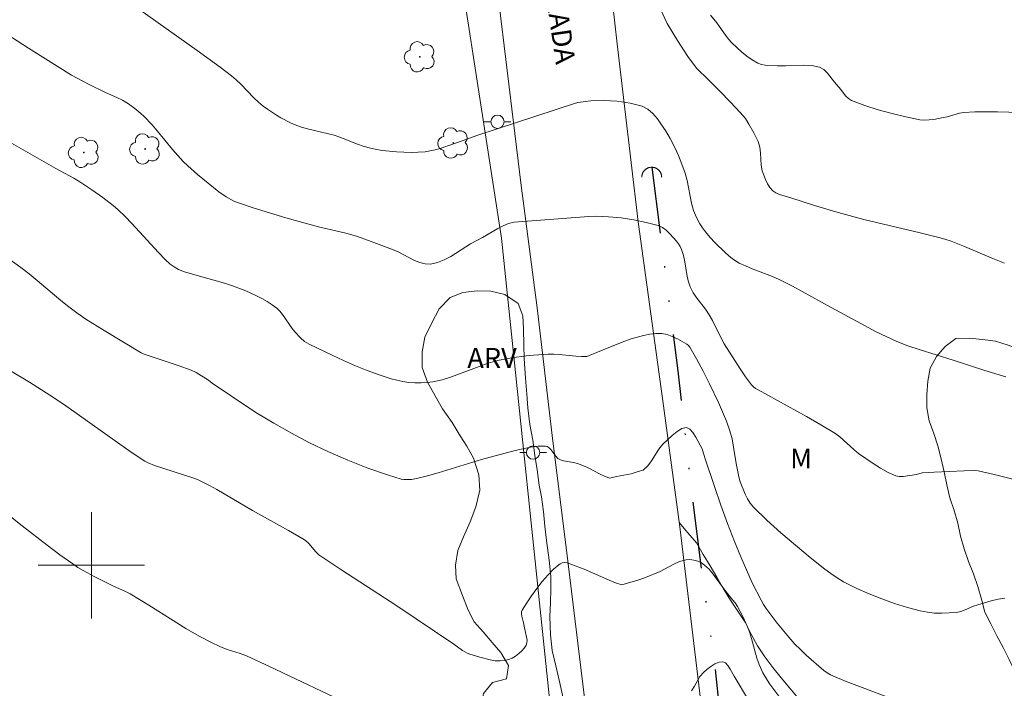
# Model space of a CAD drawing. Units: metres. Extents: x 282639 to 283155, y 1664919 to 1665484.
# Drawn here: x 282995 to 283069, y 1665291 to 1665341 of the extents above; entities that cross this region are included whole.
import ezdxf
from ezdxf.enums import TextEntityAlignment as Align

# ---------------------------------------------------------------- set-up
doc = ezdxf.new("R2010")
doc.units = ezdxf.units.M
doc.header["$MEASUREMENT"] = 0
doc.linetypes.add('DIVIDE', pattern=[1.25, 0.5, -0.25, 0, -0.25, 0, -0.25])
for name, color, linetype, lineweight, true_color in [('Arvores_Isoladas', 7, 'Continuous', 18, 0x00ff33), ('Curvas_Intermediarias', 7, 'Continuous', 9, 0x783c14), ('Curvas_Mestras', 7, 'Continuous', 20, 0x783c14), ('Topon_Vegetacao', 7, 'Continuous', 9, 0x00ff33), ('Vegetacao', 7, 'Orla8', 9, 0x00ff33)]:
    doc.layers.add(name, color=color, linetype=linetype, lineweight=lineweight, true_color=true_color)
for name, color, linetype, lineweight in [('Bueiro', 8, 'Continuous', 18), ('Cerca', 8, 'Cerca', 20), ('Malha_Coordenadas', 7, 'Continuous', 15), ('Pavimentacao_Asfaltica_S_Mfio', 10, 'Continuous', 15), ('Poste', 7, 'Continuous', 9), ('Topon_de_Vias', 7, 'Continuous', 9), ('Vala', 5, 'DIVIDE', 25)]:
    doc.layers.add(name, color=color, linetype=linetype, lineweight=lineweight)
doc.styles.add('Arial', font='arial.ttf', dxfattribs={"height": 1.5})
doc.styles.get("Standard").update_dxf_attribs({"font": 'arial.ttf'})
doc.linetypes.add('Cerca', pattern='A,10,0,["X",Standard,S=1,R=0,X=0,Y=-0.5],0.1', length=10.1)
doc.linetypes.add('Orla8', pattern='A,6,-0.5,["V",Standard,S=1,R=0,X=-0.5,Y=-1],-0.5,6,-0.5,["V",Standard,S=1,R=0,X=-0.5,Y=-1],-0.5', length=14)

# ---------------------------------------------------------------- blocks, each defined once
blk = doc.blocks.new('Poste')
at = {"layer": 'Poste'}
for points in [[(-0.5, 0), (-1, 0)], [(0.5, 0), (1, 0)]]:
    blk.add_lwpolyline(points, dxfattribs=at)
blk.add_lwpolyline([(0, 0.5, 1), (0, -0.5, 1)], format="xyb", close=True, dxfattribs=at)
blk = doc.blocks.new('Arvore')
at = {"layer": 'Arvores_Isoladas'}
blk.add_lwpolyline([(-0.718, 0.493, 0.872324), (-0.722, -0.551, 0.862983), (0.284, -0.827, 0.900105), (0.89, 0.029, 0.863155), (0.262, 0.861, 0.882486)], format="xyb", close=True, dxfattribs=at)
blk.add_circle((0, 0), 0.0286, dxfattribs=at)

msp = doc.modelspace()

# ---------------------------------------------------------------- linework, layer by layer
at = {"layer": 'Bueiro', "flags": 128}
msp.add_lwpolyline([(283042.952, 1665329.2), (283042.951, 1665329.226), (283042.95, 1665329.252), (283042.948, 1665329.278), (283042.945, 1665329.304), (283042.941, 1665329.33), (283042.936, 1665329.356), (283042.93, 1665329.381), (283042.923, 1665329.407), (283042.915, 1665329.432), (283042.907, 1665329.456), (283042.897, 1665329.481), (283042.887, 1665329.505), (283042.876, 1665329.529), (283042.864, 1665329.552), (283042.851, 1665329.575), (283042.838, 1665329.597), (283042.824, 1665329.619), (283042.809, 1665329.641), (283042.793, 1665329.662), (283042.776, 1665329.682), (283042.759, 1665329.702), (283042.741, 1665329.721), (283042.723, 1665329.74), (283042.704, 1665329.757), (283042.684, 1665329.775), (283042.664, 1665329.791), (283042.643, 1665329.807), (283042.621, 1665329.822), (283042.599, 1665329.836), (283042.577, 1665329.85), (283042.554, 1665329.862), (283042.531, 1665329.874), (283042.507, 1665329.885), (283042.483, 1665329.896), (283042.458, 1665329.905), (283042.434, 1665329.913), (283042.408, 1665329.921), (283042.383, 1665329.928), (283042.358, 1665329.934), (283042.332, 1665329.939), (283042.306, 1665329.943), (283042.28, 1665329.946), (283042.254, 1665329.948), (283042.228, 1665329.95), (283042.202, 1665329.95), (283042.175, 1665329.95), (283042.149, 1665329.948), (283042.123, 1665329.946), (283042.097, 1665329.943), (283042.071, 1665329.939), (283042.046, 1665329.934), (283042.02, 1665329.928), (283041.995, 1665329.921), (283041.97, 1665329.913), (283041.945, 1665329.905), (283041.921, 1665329.896), (283041.896, 1665329.885), (283041.873, 1665329.874), (283041.849, 1665329.862), (283041.826, 1665329.85), (283041.804, 1665329.836), (283041.782, 1665329.822), (283041.761, 1665329.807), (283041.74, 1665329.791), (283041.719, 1665329.775), (283041.7, 1665329.757), (283041.68, 1665329.74), (283041.662, 1665329.721), (283041.644, 1665329.702), (283041.627, 1665329.682), (283041.61, 1665329.662), (283041.595, 1665329.641), (283041.58, 1665329.619), (283041.565, 1665329.597), (283041.552, 1665329.575), (283041.539, 1665329.552), (283041.527, 1665329.529), (283041.516, 1665329.505), (283041.506, 1665329.481), (283041.497, 1665329.456), (283041.488, 1665329.432), (283041.48, 1665329.407), (283041.474, 1665329.381), (283041.468, 1665329.356), (283041.463, 1665329.33), (283041.459, 1665329.304), (283041.455, 1665329.278), (283041.453, 1665329.252), (283041.452, 1665329.226), (283041.451, 1665329.2)], dxfattribs=at)
at = {"layer": 'Cerca', "flags": 128}
msp.add_lwpolyline([(283023.107, 1665371.387), (283026.356, 1665353.935), (283030.899, 1665324.626), (283034.721, 1665287.789), (283038.971, 1665252.004)], dxfattribs=at)
at = {"layer": 'Curvas_Intermediarias', "flags": 128}
for points, elevation in [([(283036.381, 1665334.746), (283029.094, 1665332.373), (283027.933, 1665331.945), (283026.27, 1665331.368), (283025.9, 1665331.259), (283025.527, 1665331.174), (283025.151, 1665331.121), (283024.617, 1665331.083), (283024.077, 1665331.068), (283023.533, 1665331.073), (283022.989, 1665331.1), (283021.909, 1665331.213), (283021.379, 1665331.298), (283020.927, 1665331.401), (283020.481, 1665331.537), (283020.04, 1665331.696), (283018.722, 1665332.21), (283018.277, 1665332.359), (283017.862, 1665332.475), (283016.175, 1665332.867), (283015.763, 1665332.989), (283015.362, 1665333.136), (283014.997, 1665333.296), (283014.281, 1665333.665), (283013.933, 1665333.871), (283013.261, 1665334.318), (283012.939, 1665334.557), (283012.579, 1665334.856), (283012.237, 1665335.178), (283011.248, 1665336.195), (283010.908, 1665336.521), (283010.55, 1665336.826), (283009.705, 1665337.478), (283007.981, 1665338.744), (283003.487, 1665341.925)], 84), ([(283046.64, 1665341.394), (283047.116, 1665340.825), (283047.759, 1665339.885), (283047.983, 1665339.582), (283048.232, 1665339.303), (283048.965, 1665338.624), (283049.357, 1665338.31), (283049.764, 1665338.026), (283050.186, 1665337.786), (283050.459, 1665337.684), (283050.752, 1665337.628), (283051.67, 1665337.575), (283052.314, 1665337.569), (283053.622, 1665337.628), (283054.249, 1665337.602), (283054.835, 1665337.478), (283055.163, 1665337.297), (283055.45, 1665337.021), (283055.969, 1665336.347), (283056.432, 1665335.803), (283056.807, 1665335.323), (283057.016, 1665335.121), (283057.26, 1665334.976), (283058.246, 1665334.604), (283059.265, 1665334.275), (283060.304, 1665333.987), (283061.352, 1665333.737), (283062.394, 1665333.524), (283062.74, 1665333.491), (283063.091, 1665333.506), (283063.445, 1665333.554), (283064.148, 1665333.682), (283064.46, 1665333.752), (283065.386, 1665334.027), (283065.701, 1665334.073), (283066.545, 1665334.114), (283067.394, 1665334.131), (283068.245, 1665334.125), (283069.945, 1665334.063)], 86), ([(283037.454, 1665326.237), (283031.835, 1665325.826), (283031.417, 1665325.709), (283031.011, 1665325.544), (283030.615, 1665325.345), (283029.448, 1665324.667), (283028.555, 1665324.178), (283027.061, 1665323.239), (283026.561, 1665322.974), (283026.058, 1665322.775), (283025.549, 1665322.665), (283025.148, 1665322.674), (283024.742, 1665322.774), (283024.333, 1665322.939), (283023.097, 1665323.576), (283022.686, 1665323.753), (283020.879, 1665324.436), (283019.969, 1665324.757), (283019.171, 1665325.001), (283017.103, 1665325.469), (283014.655, 1665326.142), (283012.187, 1665326.885), (283011.079, 1665327.261), (283010.724, 1665327.41), (283010.153, 1665327.723), (283009.589, 1665328.11), (283007.982, 1665329.412), (283007.259, 1665330.05), (283006.914, 1665330.386), (283006.503, 1665330.824), (283006.109, 1665331.279), (283004.962, 1665332.682), (283004.57, 1665333.139), (283003.951, 1665333.788), (283003.731, 1665333.988), (283003.27, 1665334.365), (283002.788, 1665334.714), (283002.342, 1665334.997), (283001.922, 1665335.203), (283001.062, 1665335.584), (282999.838, 1665336.183), (282998.931, 1665336.651), (282998.509, 1665336.891), (282995.27, 1665338.909), (282993.216, 1665340.234)], 83), ([(283036.381, 1665334.746), (283036.65, 1665334.833), (283037.613, 1665334.952), (283038.608, 1665334.982), (283039.605, 1665334.922), (283040.57, 1665334.775), (283041.474, 1665334.539), (283041.903, 1665334.322), (283042.288, 1665333.991), (283042.633, 1665333.584), (283042.945, 1665333.143), (283043.229, 1665332.706), (283043.589, 1665332.106), (283043.915, 1665331.48), (283044.21, 1665330.834), (283044.478, 1665330.177), (283044.723, 1665329.515), (283044.881, 1665328.96), (283045.2, 1665327.239), (283045.355, 1665326.683), (283045.487, 1665326.344), (283045.645, 1665326.012), (283045.827, 1665325.69), (283046.028, 1665325.381), (283046.247, 1665325.089), (283046.596, 1665324.675), (283046.967, 1665324.276), (283047.757, 1665323.519), (283048.166, 1665323.162), (283048.365, 1665323.007), (283048.799, 1665322.743), (283049.257, 1665322.521), (283049.763, 1665322.31), (283051.31, 1665321.738), (283051.81, 1665321.514), (283052.798, 1665321.009), (283055.714, 1665319.394), (283058.267, 1665318.018), (283059.058, 1665317.602), (283059.858, 1665317.206), (283060.671, 1665316.843), (283061.502, 1665316.521), (283062.346, 1665316.232), (283064.907, 1665315.435), (283067.282, 1665314.662), (283068.878, 1665314.189)], 84), ([(283038.547, 1665316.201), (283037.322, 1665315.716), (283036.911, 1665315.705), (283036.496, 1665315.726), (283035.237, 1665315.861), (283034.818, 1665315.889), (283034.4, 1665315.888), (283033.306, 1665315.818), (283032.758, 1665315.765), (283031.667, 1665315.618), (283030.593, 1665315.402), (283029.89, 1665315.204), (283029.195, 1665314.962), (283027.125, 1665314.179), (283026.43, 1665313.965), (283025.727, 1665313.809), (283025.283, 1665313.751), (283024.83, 1665313.725), (283024.372, 1665313.73), (283023.913, 1665313.764), (283023.458, 1665313.827), (283023.011, 1665313.918), (283022.576, 1665314.034), (283021.673, 1665314.328), (283020.776, 1665314.659), (283019.886, 1665315.019), (283019.002, 1665315.402), (283018.126, 1665315.803), (283016.399, 1665316.629), (283016.056, 1665316.843), (283015.746, 1665317.112), (283015.323, 1665317.56), (283015.121, 1665317.809), (283014.394, 1665318.882), (283014.19, 1665319.124), (283013.961, 1665319.337), (283013.609, 1665319.599), (283013.237, 1665319.842), (283012.849, 1665320.068), (283012.45, 1665320.278), (283011.63, 1665320.654), (283010.632, 1665321.039), (283010.038, 1665321.23), (283007.624, 1665321.906), (283007.027, 1665322.089), (283006.557, 1665322.268), (283006.226, 1665322.444), (283005.926, 1665322.666), (283005.56, 1665323.012), (283005.051, 1665323.544), (283003.056, 1665325.712), (283002.542, 1665326.236), (283002.01, 1665326.742), (283001.638, 1665327.068), (283000.855, 1665327.681), (283000.04, 1665328.255), (282999.214, 1665328.81), (282998.691, 1665329.131), (282997.336, 1665329.863), (282993.984, 1665331.752)], 82), ([(283037.454, 1665326.237), (283038, 1665326.277), (283038.948, 1665326.231), (283039.903, 1665326.138), (283040.852, 1665325.996), (283041.781, 1665325.804), (283042.679, 1665325.559), (283043.002, 1665325.414), (283043.301, 1665325.203), (283043.578, 1665324.948), (283044.071, 1665324.392), (283044.213, 1665324.199), (283044.332, 1665323.987), (283044.433, 1665323.762), (283044.593, 1665323.297), (283044.702, 1665322.83), (283044.849, 1665321.869), (283044.946, 1665321.399), (283045.096, 1665320.952), (283045.332, 1665320.507), (283045.62, 1665320.085), (283046.247, 1665319.26), (283046.533, 1665318.833), (283046.771, 1665318.407), (283047.429, 1665317.097), (283047.669, 1665316.672), (283048.449, 1665315.405), (283048.854, 1665314.781), (283049.275, 1665314.172), (283049.718, 1665313.586), (283049.86, 1665313.439), (283050.026, 1665313.314), (283050.207, 1665313.205), (283051.664, 1665312.388), (283053.854, 1665311.194), (283054.938, 1665310.58), (283055.999, 1665309.935), (283056.375, 1665309.659), (283057.414, 1665308.703), (283057.782, 1665308.413), (283058.32, 1665308.035), (283058.869, 1665307.659), (283059.428, 1665307.304), (283059.999, 1665306.988), (283060.581, 1665306.729), (283060.848, 1665306.669), (283061.132, 1665306.67), (283062.151, 1665306.83), (283062.58, 1665306.945), (283063.476, 1665307.015), (283065.735, 1665307.111), (283066.488, 1665307.132), (283066.78, 1665307.114), (283067.997, 1665306.827), (283071.068, 1665306.05)], 83), ([(283039.538, 1665306.679), (283039.044, 1665306.561), (283038.706, 1665306.69), (283038.371, 1665306.841), (283037.37, 1665307.348), (283036.689, 1665307.645), (283036.318, 1665307.745), (283035.55, 1665307.868), (283035.322, 1665307.924), (283035.138, 1665308.036), (283034.972, 1665308.204), (283034.6, 1665308.7), (283034.469, 1665308.837), (283034.326, 1665308.932), (283034.165, 1665308.97), (283033.624, 1665308.952), (283033.066, 1665308.881), (283032.495, 1665308.77), (283031.918, 1665308.632), (283029.378, 1665307.95), (283026.127, 1665306.965), (283025.313, 1665306.736), (283024.494, 1665306.53), (283024.112, 1665306.464), (283023.916, 1665306.449), (283023.525, 1665306.459), (283023.334, 1665306.487), (283022.375, 1665306.776), (283020.832, 1665307.31), (283019.305, 1665307.904), (283017.804, 1665308.551), (283016.43, 1665309.212), (283015.082, 1665309.929), (283013.755, 1665310.686), (283012.515, 1665311.428), (283011.94, 1665311.796), (283009.109, 1665313.71), (283008.824, 1665313.931), (283007.883, 1665314.501), (283007.508, 1665314.677), (283006.526, 1665315.041), (283003.908, 1665315.906), (283003.75, 1665315.977), (283000.959, 1665317.655), (282999.587, 1665318.53), (282998.918, 1665318.99), (282998.296, 1665319.451), (282997.691, 1665319.933), (282995.91, 1665321.431), (282995.311, 1665321.923), (282994.7, 1665322.399), (282993.604, 1665323.19)], 81), ([(283038.547, 1665316.201), (283039.986, 1665316.788), (283040.66, 1665317.039), (283041.579, 1665317.299), (283042.048, 1665317.396), (283042.514, 1665317.449), (283042.969, 1665317.441), (283043.362, 1665317.364), (283043.753, 1665317.226), (283044.136, 1665317.045), (283044.858, 1665316.626), (283044.975, 1665316.532), (283045.073, 1665316.414), (283045.575, 1665315.538), (283046.084, 1665314.602), (283046.56, 1665313.65), (283047.221, 1665312.255), (283047.538, 1665311.551), (283047.83, 1665310.84), (283048.085, 1665310.117), (283048.248, 1665309.514), (283048.369, 1665308.899), (283048.563, 1665307.654), (283048.676, 1665307.035), (283048.755, 1665306.648), (283048.855, 1665306.268), (283049.237, 1665305.357), (283049.41, 1665304.999), (283049.613, 1665304.665), (283049.859, 1665304.367), (283050.875, 1665303.383), (283051.933, 1665302.429), (283053.022, 1665301.501), (283054.13, 1665300.596), (283055.246, 1665299.711), (283055.696, 1665299.374), (283056.162, 1665299.057), (283056.643, 1665298.763), (283057.138, 1665298.495), (283057.644, 1665298.255), (283058.578, 1665297.856), (283059.525, 1665297.479), (283060.485, 1665297.131), (283061.453, 1665296.822), (283062.428, 1665296.561), (283062.962, 1665296.46), (283063.509, 1665296.406), (283064.061, 1665296.391), (283064.612, 1665296.41), (283065.152, 1665296.456), (283065.483, 1665296.525), (283065.805, 1665296.642), (283066.446, 1665296.92), (283066.773, 1665297.031), (283067.775, 1665297.315), (283068.281, 1665297.441), (283068.789, 1665297.53)], 82), ([(283039.538, 1665306.679), (283040.103, 1665306.783), (283040.665, 1665306.885), (283041.175, 1665307.047), (283041.562, 1665307.166), (283041.909, 1665307.471), (283042.196, 1665307.863), (283042.728, 1665308.725), (283043.04, 1665309.103), (283043.736, 1665309.77), (283044.114, 1665310.073), (283044.482, 1665310.285), (283044.82, 1665310.356), (283045.069, 1665310.247), (283045.3, 1665309.99), (283045.516, 1665309.646), (283045.989, 1665308.764), (283046.216, 1665308.019), (283046.925, 1665305.922), (283047.412, 1665304.53), (283047.92, 1665303.152), (283048.447, 1665301.782), (283048.912, 1665300.63), (283049.771, 1665298.68), (283050.442, 1665297.362), (283050.617, 1665297.051), (283050.812, 1665296.753), (283051.641, 1665295.647), (283052.527, 1665294.582), (283052.99, 1665294.07), (283053.401, 1665293.65), (283053.828, 1665293.246), (283055.163, 1665292.09), (283055.41, 1665291.903), (283055.677, 1665291.744), (283056.852, 1665291.262), (283059.983, 1665290.065)], 81), ([(283019.775, 1665289.363), (283013.408, 1665292.393), (283011.682, 1665293.181), (283011.205, 1665293.36), (283010.229, 1665293.666), (283009.674, 1665293.896), (283009.043, 1665294.183), (283008.115, 1665294.654), (283007.108, 1665295.243), (283004.33, 1665296.997), (283002.929, 1665297.849), (283002.518, 1665298.057), (283001.669, 1665298.418), (283000.208, 1665299.156), (282999.384, 1665299.602), (282998.984, 1665299.843), (282998.596, 1665300.102), (282997.632, 1665300.797), (282996.68, 1665301.511), (282994.8, 1665302.975), (282987.534, 1665308.728)], 79), ([(283049.496, 1665289.861), (283048.408, 1665291.659), (283048.101, 1665292.194), (283047.932, 1665292.452), (283047.75, 1665292.647), (283047.55, 1665292.737), (283047.274, 1665292.709), (283046.967, 1665292.583), (283046.653, 1665292.391), (283046.354, 1665292.165), (283046.092, 1665291.934), (283045.838, 1665291.625), (283045.428, 1665290.894), (283045.208, 1665290.551)], 79)]:
    msp.add_lwpolyline(points, dxfattribs=dict(at, elevation=elevation))
at = {"layer": 'Curvas_Mestras', "flags": 128}
for points, elevation in [([(283068.759, 1665322.732), (283067.754, 1665323.14), (283065.755, 1665323.991), (283064.744, 1665324.382), (283064.285, 1665324.534), (283063.819, 1665324.667), (283062.408, 1665325.017), (283058.188, 1665326.018), (283056.242, 1665326.539), (283054.46, 1665327.075), (283052.688, 1665327.642), (283051.815, 1665327.896), (283051.55, 1665328.015), (283051.326, 1665328.177), (283051.109, 1665328.424), (283050.923, 1665328.713), (283050.766, 1665329.03), (283050.634, 1665329.36), (283050.526, 1665329.689), (283050.44, 1665330.119), (283050.384, 1665331.019), (283050.332, 1665331.46), (283050.21, 1665331.875), (283049.893, 1665332.543), (283049.528, 1665333.198), (283049.26, 1665333.62), (283048.867, 1665334.081), (283048.145, 1665334.837), (283047.328, 1665335.684), (283046.512, 1665336.5), (283045.57, 1665337.407), (283044.91, 1665338.284), (283044.155, 1665339.495), (283043.368, 1665340.766), (283042.864, 1665341.856)], 85), ([(283040.374, 1665298.662), (283039.95, 1665298.522), (283039.478, 1665298.69), (283039.007, 1665298.881), (283037.122, 1665299.7), (283036.036, 1665300.113), (283035.828, 1665300.175), (283035.631, 1665300.205), (283035.451, 1665300.191), (283035.297, 1665300.117), (283034.841, 1665299.727), (283034.392, 1665299.277), (283033.957, 1665298.783), (283033.541, 1665298.257), (283033.149, 1665297.713), (283032.785, 1665297.166), (283032.456, 1665296.63), (283032.403, 1665296.49), (283032.392, 1665296.337), (283032.413, 1665296.176), (283032.546, 1665295.669), (283032.613, 1665295.282), (283032.781, 1665294.588), (283032.81, 1665294.369), (283032.802, 1665294.166), (283032.742, 1665293.985), (283032.602, 1665293.769), (283032.414, 1665293.554), (283032.192, 1665293.351), (283031.943, 1665293.168), (283031.68, 1665293.014), (283031.413, 1665292.899), (283031.15, 1665292.831), (283030.79, 1665292.803), (283030.413, 1665292.822), (283030.027, 1665292.88), (283029.247, 1665293.074), (283028.495, 1665293.309), (283028.31, 1665293.38), (283027.962, 1665293.579), (283027.298, 1665294.055), (283023.018, 1665296.953), (283018.799, 1665299.671), (283017.142, 1665300.793), (283016.903, 1665301.007), (283016.378, 1665301.631), (283016.132, 1665301.857), (283015.928, 1665302.001), (283014.85, 1665302.614), (283012.133, 1665304.115), (283009.452, 1665305.706), (283008.907, 1665306.006), (283008.354, 1665306.286), (283007.999, 1665306.443), (283007.636, 1665306.581), (283004.759, 1665307.51), (283004.27, 1665307.715), (283004.039, 1665307.845), (283003, 1665308.523), (283001.975, 1665309.226), (282998.93, 1665311.398), (282997.907, 1665312.111), (282996.872, 1665312.803), (282995.336, 1665313.771), (282993.776, 1665314.703)], 80), ([(283040.374, 1665298.662), (283040.63, 1665298.738), (283041.074, 1665298.851), (283041.615, 1665299.031), (283042.843, 1665299.541), (283043.81, 1665300.056), (283044.294, 1665300.273), (283044.786, 1665300.414), (283045.07, 1665300.431), (283045.369, 1665300.391), (283045.667, 1665300.303), (283045.945, 1665300.174), (283046.188, 1665300.015), (283046.529, 1665299.696), (283046.836, 1665299.327), (283047.696, 1665298.127), (283048.294, 1665297.41), (283048.482, 1665297.163), (283048.651, 1665296.905), (283049.059, 1665296.157), (283049.413, 1665295.378), (283049.569, 1665294.982), (283049.728, 1665294.497), (283050.119, 1665293.013), (283050.283, 1665292.531), (283050.564, 1665291.915), (283050.909, 1665291.328), (283051.103, 1665291.05), (283051.781, 1665290.162)], 80)]:
    msp.add_lwpolyline(points, dxfattribs=dict(at, elevation=elevation))
at = {"layer": 'Malha_Coordenadas', "flags": 128}
for points in [[(283000, 1665304), (283000, 1665296)], [(283004, 1665300), (282996, 1665300)]]:
    msp.add_lwpolyline(points, dxfattribs=at)
at = {"layer": 'Pavimentacao_Asfaltica_S_Mfio', "flags": 128}
for points in [[(283045.977, 1665289.1), (283044.313, 1665302.88), (283043.022, 1665312.541), (283041.177, 1665325.844), (283039.598, 1665339.231), (283038.733, 1665347.049), (283037.997, 1665355.058), (283037.148, 1665362.904), (283036.5, 1665371.515), (283036.64, 1665377.889), (283037.198, 1665385.687), (283038.117, 1665394.226), (283040, 1665406.428), (283042.449, 1665420.394), (283044.187, 1665431.082), (283045.649, 1665441.059), (283046.67, 1665449.613), (283047.205, 1665457.414), (283047.421, 1665461.334), (283047.87, 1665473.235), (283047.772, 1665479.249)], [(283029.325, 1665392.367), (283028.582, 1665385.552), (283027.904, 1665378.198), (283027.918, 1665373.795), (283028.201, 1665368.375), (283028.498, 1665362.956), (283029.017, 1665356.743), (283029.963, 1665348.39), (283031.099, 1665339.094), (283032.364, 1665328.586), (283033.578, 1665319.365), (283034.7, 1665309.754), (283035.9, 1665300.099), (283037.132, 1665290.025)]]:
    msp.add_lwpolyline(points, dxfattribs=at)
at = {"layer": 'Vala', "ltscale": 10, "flags": 128}
msp.add_lwpolyline([(283042.202, 1665329.95), (283042.984, 1665323.855), (283044.164, 1665314.633), (283045.135, 1665306.086), (283046.001, 1665299.255), (283046.93, 1665292.545), (283047.731, 1665284.91), (283048.836, 1665276.507), (283049.92, 1665266.549), (283050.618, 1665261.061)], dxfattribs=at)
at = {"layer": 'Vegetacao', "flags": 128}
for points in [[(283036.601, 1665376.113), (283037.139, 1665376.56), (283037.999, 1665377.071), (283038.999, 1665377.061), (283039.979, 1665376.861), (283040.914, 1665376.506), (283041.744, 1665375.947), (283042.626, 1665375.475), (283043.571, 1665375.145), (283044.536, 1665374.883), (283045.516, 1665374.682), (283046.516, 1665374.704), (283047.514, 1665374.771), (283048.512, 1665374.85), (283049.498, 1665375.02), (283050.483, 1665375.189), (283051.475, 1665375.321), (283052.473, 1665375.391), (283053.449, 1665375.17), (283054.205, 1665374.515), (283054.48, 1665373.553), (283054.553, 1665372.555), (283054.321, 1665371.582), (283053.523, 1665370.98), (283052.571, 1665370.673), (283051.572, 1665370.61), (283050.6, 1665370.844), (283049.642, 1665371.134), (283048.654, 1665371.289), (283047.661, 1665371.415), (283046.661, 1665371.405), (283045.667, 1665371.295), (283044.705, 1665371.019), (283043.994, 1665370.315), (283043.691, 1665369.362), (283043.419, 1665368.399), (283043.135, 1665367.44), (283042.868, 1665366.476), (283042.678, 1665365.494), (283042.577, 1665364.499), (283042.75, 1665363.513), (283042.948, 1665362.533), (283043.188, 1665361.561), (283043.503, 1665360.612), (283043.966, 1665359.725), (283044.428, 1665358.838), (283044.886, 1665357.948), (283045.325, 1665357.05), (283045.596, 1665356.086), (283045.866, 1665355.123), (283046.102, 1665354.151), (283046.338, 1665353.179), (283046.588, 1665352.21), (283046.839, 1665351.242), (283047.164, 1665350.296), (283047.489, 1665349.349), (283047.813, 1665348.403), (283048.101, 1665347.445), (283048.396, 1665346.489), (283048.796, 1665345.572), (283049.393, 1665344.769), (283050.131, 1665344.094), (283050.944, 1665343.511), (283051.83, 1665343.046), (283052.8, 1665342.802), (283053.799, 1665342.755), (283054.76, 1665343.031), (283055.698, 1665343.379), (283056.636, 1665343.727), (283057.517, 1665344.201), (283058.399, 1665344.674), (283059.267, 1665345.171), (283060.144, 1665345.652), (283061.024, 1665346.129), (283061.832, 1665346.717), (283062.544, 1665347.42), (283063.129, 1665348.232), (283063.36, 1665349.206), (283063.005, 1665350.141), (283063.578, 1665350.961), (283064.083, 1665351.825), (283064.44, 1665352.759), (283064.797, 1665353.694), (283065.164, 1665354.624), (283065.532, 1665355.555), (283065.907, 1665356.482), (283066.282, 1665357.41), (283066.673, 1665358.33), (283067.064, 1665359.251), (283067.48, 1665360.161), (283067.897, 1665361.071), (283068.434, 1665361.914), (283068.971, 1665362.758), (283069.534, 1665363.585), (283070.115, 1665364.4), (283070.721, 1665365.196), (283071.384, 1665365.945), (283072.078, 1665366.665), (283072.806, 1665367.352), (283073.576, 1665367.991), (283074.417, 1665368.532), (283075.281, 1665369.036), (283076.219, 1665369.383), (283077.215, 1665369.476), (283078.205, 1665369.333), (283079.195, 1665369.19), (283080.167, 1665368.953), (283081.14, 1665368.717), (283082.101, 1665368.439), (283083.065, 1665368.173), (283084.003, 1665367.825), (283084.897, 1665367.377), (283085.752, 1665366.858), (283086.598, 1665366.323), (283087.437, 1665365.778), (283088.255, 1665365.203), (283089, 1665364.535), (283089.644, 1665363.769), (283090.516, 1665363.28), (283091.449, 1665362.917), (283092.315, 1665362.417), (283093.028, 1665361.715), (283093.679, 1665360.955), (283094.229, 1665360.12), (283094.563, 1665359.177), (283094.865, 1665358.223), (283095.153, 1665357.265), (283095.372, 1665356.289), (283095.629, 1665355.322), (283095.939, 1665354.371), (283096.38, 1665353.473), (283096.789, 1665352.56), (283097.008, 1665351.584), (283097.185, 1665350.599), (283097.316, 1665349.608), (283097.461, 1665348.618), (283097.437, 1665347.618), (283097.275, 1665346.63), (283097.002, 1665345.668), (283096.669, 1665344.725), (283096.316, 1665343.789), (283096.009, 1665342.837), (283095.721, 1665341.879), (283095.547, 1665340.893), (283095.314, 1665339.92), (283095.255, 1665338.922), (283095.288, 1665337.922), (283095.563, 1665336.96), (283095.963, 1665336.043), (283096.471, 1665335.181), (283097.006, 1665334.336), (283097.365, 1665333.402), (283097.675, 1665332.451), (283097.816, 1665331.46), (283097.672, 1665330.471), (283096.772, 1665330.032), (283095.781, 1665329.899), (283094.784, 1665329.989), (283093.832, 1665330.295), (283092.934, 1665330.736), (283092.045, 1665331.194), (283091.177, 1665331.693), (283090.23, 1665332.015), (283089.243, 1665332.174), (283088.246, 1665332.255), (283087.25, 1665332.158), (283086.254, 1665332.062), (283085.261, 1665331.945), (283084.271, 1665331.796), (283083.283, 1665331.641), (283082.295, 1665331.485), (283081.299, 1665331.394), (283080.302, 1665331.302), (283079.307, 1665331.202), (283078.313, 1665331.088), (283077.319, 1665330.973), (283076.336, 1665330.788), (283075.353, 1665330.604), (283074.42, 1665330.242), (283073.487, 1665329.881), (283072.598, 1665329.423), (283071.816, 1665328.799), (283071.336, 1665327.921), (283071.423, 1665326.925), (283071.85, 1665326.02), (283072.479, 1665325.242), (283073.3, 1665324.671), (283074.229, 1665324.298), (283075.167, 1665323.952), (283076.083, 1665323.549), (283076.927, 1665323.012), (283077.664, 1665322.336), (283078.235, 1665321.514), (283078.607, 1665320.586), (283078.815, 1665319.607), (283078.942, 1665318.615), (283078.778, 1665317.628), (283078.476, 1665316.674), (283077.811, 1665315.927), (283076.892, 1665315.532), (283075.893, 1665315.468), (283074.893, 1665315.449), (283073.893, 1665315.414), (283072.901, 1665315.54), (283071.908, 1665315.666), (283070.944, 1665315.932), (283069.98, 1665316.199), (283069.044, 1665316.552), (283068.096, 1665316.872), (283067.101, 1665316.977), (283066.106, 1665317.082), (283065.106, 1665317.064), (283064.308, 1665316.462), (283063.649, 1665315.709), (283063.168, 1665314.831), (283062.989, 1665313.847), (283062.914, 1665312.85), (283062.915, 1665311.849), (283063.099, 1665310.866), (283063.446, 1665309.928), (283063.755, 1665308.976), (283064.013, 1665308.01), (283064.221, 1665307.031), (283064.415, 1665306.05), (283064.664, 1665305.081), (283064.973, 1665304.129), (283065.247, 1665303.167), (283065.447, 1665302.187), (283065.729, 1665301.227), (283066.068, 1665300.286), (283066.436, 1665299.356), (283066.759, 1665298.409), (283067.032, 1665297.446), (283067.299, 1665296.482), (283067.742, 1665295.586), (283068.186, 1665294.689), (283068.677, 1665293.818), (283069.112, 1665292.917), (283069.547, 1665292.016), (283069.947, 1665291.099), (283070.427, 1665290.221), (283070.907, 1665289.343), (283071.472, 1665288.517), (283072.127, 1665287.762), (283072.807, 1665287.028), (283073.507, 1665286.313), (283074.26, 1665285.655), (283075.029, 1665285.015), (283075.746, 1665284.317), (283076.431, 1665283.588), (283077.043, 1665282.796), (283077.735, 1665282.074), (283078.458, 1665281.382), (283079.154, 1665280.664), (283079.835, 1665279.931), (283080.513, 1665279.195), (283081.183, 1665278.453), (283081.89, 1665277.745), (283082.506, 1665276.957), (283083.102, 1665276.153), (283083.725, 1665275.371), (283084.449, 1665274.68), (283085.172, 1665273.989), (283085.933, 1665273.34), (283086.694, 1665272.691), (283087.461, 1665272.048), (283088.228, 1665271.406), (283089.069, 1665270.864), (283089.91, 1665270.323), (283090.778, 1665269.825), (283091.728, 1665269.509), (283092.677, 1665269.192), (283093.626, 1665268.876), (283094.596, 1665268.634), (283095.567, 1665268.391), (283096.537, 1665268.149), (283097.508, 1665267.906), (283098.486, 1665267.698), (283099.465, 1665267.489), (283100.443, 1665267.28), (283101.399, 1665266.985), (283102.355, 1665266.691), (283103.297, 1665266.353), (283104.238, 1665266.015), (283105.158, 1665265.621), (283105.978, 1665265.049), (283106.696, 1665264.352), (283107.437, 1665263.68), (283108.189, 1665263.021), (283108.986, 1665262.416), (283109.818, 1665261.86), (283110.655, 1665261.312), (283111.531, 1665260.83), (283112.446, 1665260.425), (283113.413, 1665260.166), (283114.394, 1665259.972), (283115.394, 1665259.931), (283116.384, 1665260.07), (283117.357, 1665260.304), (283118.308, 1665260.615), (283119.177, 1665261.11), (283119.793, 1665261.898), (283120.296, 1665262.763), (283120.549, 1665263.731), (283120.68, 1665264.723), (283120.606, 1665265.72), (283120.452, 1665266.709), (283120.293, 1665267.696), (283120.199, 1665268.692), (283120.153, 1665269.692), (283120.183, 1665270.692), (283120.229, 1665271.691), (283120.247, 1665272.691), (283120.269, 1665273.691), (283120.31, 1665274.691), (283120.354, 1665275.69), (283120.467, 1665276.684), (283120.656, 1665277.667), (283120.922, 1665278.631), (283121.222, 1665279.586), (283121.582, 1665280.519), (283121.964, 1665281.443), (283122.425, 1665282.331), (283122.857, 1665283.234), (283123.109, 1665284.202), (283123.175, 1665285.2), (283123.163, 1665286.2), (283122.943, 1665287.176), (283122.555, 1665288.098), (283122.207, 1665289.036), (283121.953, 1665290.004), (283121.908, 1665291.003), (283122.146, 1665291.975), (283122.721, 1665292.794), (283123.456, 1665293.472), (283124.329, 1665293.961), (283125.267, 1665294.308), (283126.261, 1665294.426), (283127.261, 1665294.438), (283128.254, 1665294.314), (283129.236, 1665294.123), (283130.191, 1665293.826), (283131.066, 1665293.341), (283131.926, 1665292.831), (283132.76, 1665292.277), (283133.264, 1665291.413), (283133.558, 1665290.457), (283133.631, 1665289.459), (283133.588, 1665288.46), (283133.509, 1665287.462), (283133.398, 1665286.468), (283133.296, 1665285.473), (283133.219, 1665284.475), (283133.113, 1665283.481), (283133.037, 1665282.483), (283132.937, 1665281.488), (283132.808, 1665280.496), (283132.621, 1665279.513), (283132.443, 1665278.529), (283132.263, 1665277.544), (283132.187, 1665276.547), (283132.136, 1665275.548), (283132.101, 1665274.548), (283132.083, 1665273.548), (283132.116, 1665272.548), (283132.291, 1665271.563), (283132.453, 1665270.576), (283132.656, 1665269.596), (283132.863, 1665268.618), (283133.095, 1665267.644), (283133.324, 1665266.671), (283133.497, 1665265.685), (283133.625, 1665264.693), (283133.704, 1665263.696), (283133.722, 1665262.696), (283133.616, 1665261.701), (283133.511, 1665260.706), (283133.405, 1665259.711), (283133.185, 1665258.735), (283132.902, 1665257.776), (283132.596, 1665256.823), (283132.39, 1665255.844), (283132.298, 1665254.848), (283132.249, 1665253.849), (283132.226, 1665252.849), (283132.234, 1665251.849), (283132.436, 1665250.869), (283132.726, 1665249.911), (283132.99, 1665248.946), (283133.35, 1665248.013), (283133.83, 1665247.135), (283134.427, 1665246.333), (283135.087, 1665245.581), (283135.768, 1665244.848), (283136.503, 1665244.169), (283137.381, 1665243.69), (283137.385, 1665243.688)], [(283137.453, 1665199.138), (283137.023, 1665199.15), (283136.032, 1665199.281), (283135.073, 1665199.566), (283134.256, 1665200.144), (283133.531, 1665200.833), (283132.984, 1665201.671), (283132.681, 1665202.625), (283132.614, 1665203.623), (283132.708, 1665204.619), (283132.9, 1665205.601), (283133.136, 1665206.573), (283133.339, 1665207.552), (283133.319, 1665208.552), (283133.113, 1665209.531), (283132.82, 1665210.488), (283132.398, 1665211.395), (283131.942, 1665212.285), (283131.253, 1665213.011), (283130.564, 1665213.736), (283129.682, 1665214.208), (283128.737, 1665214.536), (283127.742, 1665214.644), (283126.748, 1665214.751), (283125.777, 1665214.512), (283124.805, 1665214.272), (283123.834, 1665214.033), (283122.858, 1665213.815), (283121.881, 1665213.598), (283120.881, 1665213.609), (283119.88, 1665213.62), (283118.88, 1665213.646), (283117.9, 1665213.445), (283116.92, 1665213.244), (283115.987, 1665212.884), (283115.053, 1665212.524), (283114.106, 1665212.203), (283113.159, 1665211.881), (283112.69, 1665210.997), (283112.221, 1665210.114), (283111.841, 1665209.188), (283111.979, 1665208.198), (283112.312, 1665207.254), (283113.045, 1665206.573), (283113.876, 1665206.016), (283114.745, 1665205.522), (283115.615, 1665205.027), (283116.493, 1665204.548), (283117.371, 1665204.069), (283118.243, 1665203.578), (283119.04, 1665202.973), (283119.837, 1665202.369), (283120.533, 1665201.65), (283121.1, 1665200.826), (283121.668, 1665200.002), (283122.079, 1665199.09), (283122.491, 1665198.179), (283122.439, 1665197.18), (283122.136, 1665196.226), (283121.524, 1665195.435), (283120.703, 1665194.862), (283119.883, 1665194.29), (283118.882, 1665194.293), (283117.882, 1665194.296), (283116.881, 1665194.299), (283115.881, 1665194.303), (283114.881, 1665194.306), (283113.894, 1665194.472), (283112.908, 1665194.638), (283111.921, 1665194.804), (283110.935, 1665194.97), (283109.942, 1665195.093), (283108.949, 1665195.217), (283107.956, 1665195.34), (283106.964, 1665195.463), (283105.985, 1665195.255), (283105.007, 1665195.047), (283104.028, 1665194.839), (283103.071, 1665194.549), (283102.113, 1665194.258), (283101.149, 1665193.993), (283100.175, 1665193.763), (283099.206, 1665193.514), (283098.239, 1665193.259), (283097.261, 1665193.047), (283096.27, 1665192.915), (283095.281, 1665192.765), (283094.291, 1665192.615), (283093.291, 1665192.607), (283092.291, 1665192.6), (283091.29, 1665192.592), (283090.29, 1665192.604), (283089.29, 1665192.616), (283088.291, 1665192.563), (283087.292, 1665192.51), (283086.293, 1665192.456), (283085.317, 1665192.237), (283084.341, 1665192.017), (283083.365, 1665191.798), (283082.433, 1665191.433), (283081.502, 1665191.069), (283080.57, 1665190.704), (283079.638, 1665190.34), (283078.707, 1665189.975), (283077.743, 1665189.708), (283076.778, 1665189.441), (283075.814, 1665189.175), (283074.831, 1665188.993), (283073.847, 1665188.811), (283072.869, 1665188.599), (283071.882, 1665188.436), (283070.895, 1665188.273), (283069.898, 1665188.195), (283068.899, 1665188.248), (283067.899, 1665188.264), (283066.907, 1665188.398), (283065.992, 1665188.802), (283065.45, 1665189.643), (283065.309, 1665190.633), (283065.179, 1665191.625), (283065.271, 1665192.621), (283065.438, 1665193.608), (283065.636, 1665194.588), (283065.751, 1665195.582), (283065.842, 1665196.578), (283065.92, 1665197.576), (283065.997, 1665198.573), (283066.16, 1665199.56), (283066.392, 1665200.533), (283066.801, 1665201.446), (283067.318, 1665202.303), (283067.939, 1665203.087), (283068.795, 1665203.605), (283069.734, 1665203.95), (283070.705, 1665204.194), (283071.661, 1665204.488), (283072.575, 1665204.893), (283073.423, 1665205.424), (283073.938, 1665206.282), (283074.155, 1665207.258), (283074.094, 1665208.257), (283073.746, 1665209.195), (283073.32, 1665210.1), (283072.993, 1665211.045), (283072.799, 1665212.027), (283072.979, 1665213.011), (283073.269, 1665213.968), (283073.767, 1665214.836), (283074.461, 1665215.556), (283075.207, 1665216.223), (283075.975, 1665216.864), (283076.788, 1665217.447), (283077.617, 1665218.007), (283078.544, 1665218.384), (283079.467, 1665218.768), (283080.429, 1665219.046), (283081.399, 1665219.29), (283082.319, 1665219.681), (283083.1, 1665220.306), (283083.725, 1665221.088), (283084.235, 1665221.949), (283084.629, 1665222.868), (283084.921, 1665223.825), (283085.212, 1665224.782), (283085.587, 1665225.71), (283086.052, 1665226.595), (283086.669, 1665227.383), (283087.537, 1665227.88), (283088.527, 1665228.024), (283089.526, 1665227.982), (283090.516, 1665227.836), (283091.489, 1665227.603), (283092.441, 1665227.296), (283093.376, 1665226.941), (283094.333, 1665226.648), (283095.288, 1665226.353), (283096.209, 1665225.96), (283097.08, 1665225.469), (283097.973, 1665225.018), (283098.848, 1665224.532), (283099.813, 1665224.27), (283100.813, 1665224.227), (283101.628, 1665224.807), (283102.256, 1665225.585), (283102.683, 1665226.49), (283102.653, 1665227.49), (283102.366, 1665228.448), (283101.91, 1665229.338), (283101.42, 1665230.211), (283100.892, 1665231.06), (283100.329, 1665231.887), (283099.717, 1665232.679), (283099.116, 1665233.478), (283098.466, 1665234.239), (283097.876, 1665235.047), (283097.293, 1665235.86), (283096.864, 1665236.764), (283096.447, 1665237.673), (283096.164, 1665238.633), (283096.024, 1665239.623), (283096.115, 1665240.619), (283096.193, 1665241.617), (283096.139, 1665242.615), (283095.877, 1665243.581), (283095.595, 1665244.541), (283095.331, 1665245.506), (283095.072, 1665246.472), (283094.783, 1665247.43), (283094.491, 1665248.387), (283094.125, 1665249.318), (283093.675, 1665250.211), (283093.214, 1665251.099), (283092.636, 1665251.915), (283091.975, 1665252.667), (283091.268, 1665253.374), (283090.56, 1665254.081), (283089.852, 1665254.788), (283089.105, 1665255.453), (283088.338, 1665256.096), (283087.534, 1665256.691), (283086.693, 1665257.233), (283085.806, 1665257.694), (283084.918, 1665258.156), (283084.014, 1665258.584), (283083.11, 1665259.012), (283082.205, 1665259.44), (283081.311, 1665259.888), (283080.417, 1665260.337), (283079.534, 1665260.807), (283078.651, 1665261.277), (283077.817, 1665261.83), (283077.018, 1665262.432), (283076.269, 1665263.095), (283075.695, 1665263.914), (283075.228, 1665264.799), (283074.835, 1665265.719), (283074.434, 1665266.635), (283074.028, 1665267.55), (283073.613, 1665268.46), (283073.173, 1665269.358), (283072.661, 1665270.218), (283072.149, 1665271.078), (283071.637, 1665271.937), (283071.144, 1665272.807), (283070.617, 1665273.658), (283070.058, 1665274.487), (283069.457, 1665275.287), (283068.87, 1665276.097), (283068.223, 1665276.86), (283067.543, 1665277.593), (283066.834, 1665278.299), (283066.07, 1665278.945), (283065.306, 1665279.591), (283064.542, 1665280.237), (283063.731, 1665280.822), (283062.92, 1665281.408), (283062.108, 1665281.993), (283061.297, 1665282.579), (283060.503, 1665283.187), (283059.708, 1665283.794), (283058.913, 1665284.402), (283058.119, 1665285.01), (283057.324, 1665285.618), (283056.564, 1665286.268), (283055.851, 1665286.97), (283055.167, 1665287.7), (283054.531, 1665288.472), (283053.896, 1665289.245), (283053.243, 1665290.003), (283052.591, 1665290.762), (283051.939, 1665291.52), (283051.334, 1665292.317), (283050.729, 1665293.114), (283050.172, 1665293.945), (283049.691, 1665294.822), (283049.23, 1665295.71), (283048.683, 1665296.548), (283048.136, 1665297.385), (283047.613, 1665298.238), (283047.095, 1665299.094), (283046.594, 1665299.96), (283046.064, 1665300.808), (283045.574, 1665301.68), (283044.926, 1665302.442), (283044.269, 1665303.213)]]:
    msp.add_lwpolyline(points, dxfattribs=at)
msp.add_lwpolyline([(283033.822, 1665258.246), (283033.821, 1665258.277), (283033.786, 1665259.343), (283033.939, 1665260.288), (283034.184, 1665261.477), (283034.399, 1665262.575), (283034.488, 1665263.703), (283034.484, 1665264.861), (283034.386, 1665265.958), (283034.225, 1665267.115), (283033.876, 1665268.272), (283033.497, 1665269.216), (283033.087, 1665270.16), (283032.833, 1665271.165), (283032.953, 1665272.445), (283033.229, 1665273.786), (283033.601, 1665274.824), (283034.19, 1665275.922), (283034.186, 1665276.989), (283033.619, 1665278.084), (283033.178, 1665279.058), (283032.579, 1665280.123), (283032.263, 1665281.037), (283031.977, 1665282.133), (283031.816, 1665283.412), (283031.812, 1665284.418), (283031.652, 1665285.484), (283031.273, 1665286.428), (283030.425, 1665287.401), (283029.702, 1665288.191), (283029.292, 1665289.104), (283029.538, 1665290.354), (283030.222, 1665291.179), (283031.253, 1665291.456), (283031.406, 1665292.462), (283030.839, 1665293.436), (283030.179, 1665294.196), (283029.52, 1665294.986), (283028.829, 1665295.746), (283028.387, 1665296.629), (283027.945, 1665297.725), (283027.472, 1665298.973), (283027.436, 1665300.009), (283027.588, 1665301.106), (283028.022, 1665302.143), (283028.518, 1665303.272), (283028.951, 1665304.401), (283029.259, 1665305.651), (283029.192, 1665306.809), (283028.781, 1665308.058), (283028.277, 1665308.97), (283027.774, 1665309.731), (283027.176, 1665310.735), (283026.452, 1665311.769), (283025.886, 1665312.743), (283025.319, 1665313.777), (283024.908, 1665314.873), (283024.903, 1665316.062), (283025.118, 1665317.159), (283025.614, 1665318.197), (283026.204, 1665319.295), (283027.014, 1665320.151), (283027.982, 1665320.519), (283029.044, 1665320.644), (283030.076, 1665320.617), (283031.141, 1665320.376), (283032.144, 1665319.708), (283032.491, 1665318.764), (283032.558, 1665317.789), (283032.563, 1665316.57), (283032.598, 1665315.565), (283032.697, 1665314.072), (283032.796, 1665312.884), (283032.862, 1665311.848), (283033.024, 1665310.599), (283033.247, 1665309.411), (283033.408, 1665308.253), (283033.568, 1665307.187), (283033.729, 1665306.03), (283033.889, 1665305.146), (283034.05, 1665304.05), (283034.148, 1665302.953), (283034.277, 1665301.856), (283034.47, 1665300.394), (283034.6, 1665299.145), (283034.604, 1665298.2), (283034.577, 1665297.194), (283034.518, 1665296.158), (283034.586, 1665294.756), (283034.716, 1665293.599), (283034.97, 1665292.441), (283035.256, 1665291.254), (283035.479, 1665290.218), (283035.703, 1665289.061), (283035.832, 1665288.116), (283036.056, 1665286.776), (283036.248, 1665285.619), (283036.315, 1665284.37), (283036.476, 1665283.121), (283036.668, 1665282.085), (283036.734, 1665281.14), (283036.896, 1665279.739), (283037.151, 1665278.582), (283037.343, 1665277.485), (283037.661, 1665276.023), (283037.853, 1665274.957), (283038.076, 1665273.739), (283038.457, 1665272.338), (283038.775, 1665270.937), (283038.842, 1665269.932), (283038.691, 1665268.59), (283038.538, 1665267.493), (283038.387, 1665266.304), (283038.454, 1665265.146), (283038.584, 1665263.897), (283038.556, 1665263.074), (283038.404, 1665261.946), (283038.345, 1665260.849), (283038.319, 1665259.66), (283038.292, 1665258.624), (283038.046, 1665257.496), (283037.361, 1665256.641), (283036.394, 1665256.029), (283035.268, 1665256.087), (283034.421, 1665256.968)], close=True, dxfattribs=at)

# ---------------------------------------------------------------- block references
at = {"layer": 'Arvores_Isoladas'}
for p in [(283024.74, 1665338.258), (283004.053, 1665331.32), (283027.26, 1665331.772), (282999.438, 1665331.061)]:
    msp.add_blockref('Arvore', p, dxfattribs=at)
at = {"layer": 'Poste'}
for p in [(283030.586, 1665333.376), (283033.267, 1665308.48)]:
    msp.add_blockref('Poste', p, dxfattribs=at)

# ---------------------------------------------------------------- texts
at = {"layer": 'Topon_de_Vias', "style": 'Arial'}
msp.add_text('ESTRADA', height=1.5, rotation=278.26818, dxfattribs=at).set_placement((283033.254, 1665346.315), align=Align.BOTTOM_LEFT)
at = {"layer": 'Topon_Vegetacao', "style": 'Arial'}
for s, p in [('ARV', (283028.315, 1665314.854)), ('M', (283052.623, 1665307.284))]:
    msp.add_text(s, height=1.5, dxfattribs=at).set_placement(p)

doc.saveas('drawing.dxf')
